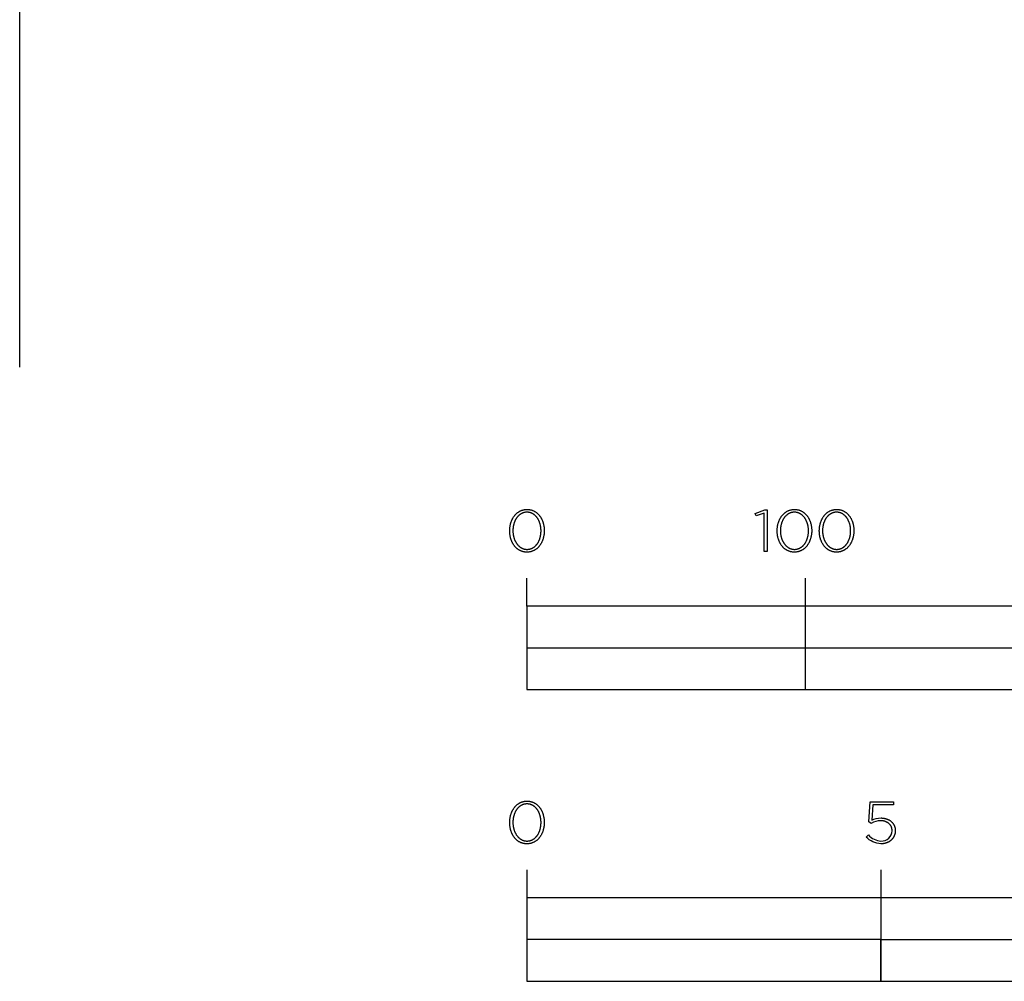
# Model space of a CAD drawing. Extents: x -339 to 1189, y -105 to 851.
# Drawn here: x -182 to 171, y -105 to 240 of the extents above; entities that cross this region are included whole.
import ezdxf

# ---------------------------------------------------------------- set-up
doc = ezdxf.new("R2010")
doc.units = 0
doc.header["$LTSCALE"] = 126.5
doc.layers.add('FISHER___PAYKEL', color=7, linetype='CONTINUOUS')

msp = doc.modelspace()

# ---------------------------------------------------------------- linework, layer by layer
at = {"layer": 'FISHER___PAYKEL', "color": 5}
msp.add_line((-182.09, 115.7), (-182.09, 816.94), dxfattribs=at)
at = {"layer": 'FISHER___PAYKEL'}
for p, q in [((0, 30), (0, 40)), ((100, 0), (100, 40)), ((0, 15), (400, 15))]:
    msp.add_line(p, q, dxfattribs=at)
at = {"layer": 'FISHER___PAYKEL', "color": 7}
for p, q in [((0, -64.68), (0, -104.69)), ((127, -64.68), (127, -104.69))]:
    msp.add_line(p, q, dxfattribs=at)
at = {"layer": 'FISHER___PAYKEL', "color": 168}
for points in [[(-6.2, 56.97), (-6.2, 57.01), (-6.2, 57.2), (-6.19, 57.39), (-6.18, 57.58), (-6.17, 57.77), (-6.15, 57.95), (-6.13, 58.14), (-6.11, 58.33), (-6.09, 58.51), (-6.06, 58.69), (-6.02, 58.87), (-5.99, 59.05), (-5.95, 59.23), (-5.91, 59.41), (-5.86, 59.58), (-5.81, 59.76), (-5.76, 59.93), (-5.71, 60.1), (-5.65, 60.26), (-5.59, 60.43), (-5.52, 60.59), (-5.45, 60.75), (-5.38, 60.91), (-5.31, 61.07), (-5.23, 61.23), (-5.15, 61.38), (-5.07, 61.53), (-4.98, 61.67), (-4.9, 61.82), (-4.8, 61.96), (-4.71, 62.1), (-4.61, 62.23), (-4.51, 62.37), (-4.41, 62.5), (-4.31, 62.63), (-4.2, 62.75), (-4.09, 62.87), (-3.97, 62.99), (-3.86, 63.1), (-3.74, 63.21), (-3.62, 63.32), (-3.49, 63.42), (-3.37, 63.52), (-3.24, 63.62), (-3.1, 63.71), (-2.97, 63.8), (-2.83, 63.89), (-2.69, 63.97), (-2.55, 64.04), (-2.41, 64.12), (-2.26, 64.19), (-2.11, 64.25), (-1.96, 64.31), (-1.81, 64.37), (-1.65, 64.42), (-1.49, 64.46), (-1.33, 64.51), (-1.17, 64.54), (-1.01, 64.58), (-0.84, 64.6), (-0.67, 64.63), (-0.5, 64.64), (-0.33, 64.66), (-0.15, 64.66), (0.03, 64.67), (0.2, 64.66), (0.38, 64.66), (0.55, 64.64), (0.72, 64.63), (0.89, 64.6), (1.06, 64.58), (1.22, 64.54), (1.38, 64.51), (1.54, 64.47), (1.7, 64.42), (1.85, 64.37), (2.01, 64.31), (2.16, 64.25), (2.31, 64.19), (2.45, 64.12), (2.59, 64.05), (2.74, 63.98), (2.87, 63.9), (3.01, 63.81), (3.14, 63.72), (3.27, 63.63), (3.4, 63.54), (3.53, 63.44), (3.65, 63.33), (3.77, 63.23), (3.89, 63.12), (4, 63.01), (4.12, 62.89), (4.23, 62.77), (4.33, 62.65), (4.44, 62.52), (4.54, 62.39), (4.64, 62.26), (4.73, 62.12), (4.83, 61.99), (4.92, 61.84), (5, 61.7), (5.09, 61.56), (5.17, 61.41), (5.25, 61.26), (5.32, 61.1), (5.4, 60.95), (5.47, 60.79), (5.53, 60.63), (5.6, 60.46), (5.66, 60.3), (5.72, 60.13), (5.77, 59.96), (5.82, 59.79), (5.87, 59.62), (5.91, 59.45), (5.96, 59.27), (5.99, 59.09), (6.03, 58.91), (6.06, 58.73), (6.09, 58.55), (6.12, 58.37), (6.14, 58.18), (6.16, 58), (6.17, 57.81), (6.18, 57.62), (6.19, 57.43), (6.2, 57.24), (6.2, 57.05), (6.2, 57.01), (6.2, 56.82), (6.19, 56.63), (6.18, 56.44), (6.17, 56.25), (6.16, 56.06), (6.14, 55.88), (6.11, 55.69), (6.09, 55.51), (6.06, 55.32), (6.03, 55.14), (5.99, 54.96), (5.95, 54.78), (5.91, 54.61), (5.86, 54.43), (5.81, 54.26), (5.76, 54.09), (5.71, 53.92), (5.65, 53.75), (5.59, 53.59), (5.52, 53.42), (5.46, 53.26), (5.39, 53.1), (5.31, 52.94), (5.24, 52.79), (5.16, 52.64), (5.07, 52.49), (4.99, 52.34), (4.9, 52.2), (4.81, 52.05), (4.71, 51.92), (4.62, 51.78), (4.52, 51.65), (4.41, 51.52), (4.31, 51.39), (4.2, 51.27), (4.09, 51.14), (3.98, 51.03), (3.86, 50.91), (3.74, 50.8), (3.62, 50.7), (3.5, 50.59), (3.37, 50.49), (3.24, 50.4), (3.11, 50.3), (2.97, 50.21), (2.84, 50.13), (2.7, 50.05), (2.56, 49.97), (2.41, 49.9), (2.27, 49.83), (2.12, 49.77), (1.97, 49.71), (1.81, 49.65), (1.66, 49.6), (1.5, 49.55), (1.34, 49.51), (1.18, 49.47), (1.01, 49.44), (0.85, 49.41), (0.68, 49.39), (0.51, 49.37), (0.33, 49.36), (0.16, 49.35), (-0.02, 49.35), (-0.2, 49.35), (-0.37, 49.36), (-0.55, 49.37), (-0.72, 49.39), (-0.88, 49.41), (-1.05, 49.44), (-1.22, 49.47), (-1.38, 49.51), (-1.54, 49.55), (-1.69, 49.6), (-1.85, 49.65), (-2, 49.7), (-2.15, 49.76), (-2.3, 49.83), (-2.45, 49.89), (-2.59, 49.97), (-2.73, 50.04), (-2.87, 50.12), (-3, 50.21), (-3.14, 50.29), (-3.27, 50.39), (-3.4, 50.48), (-3.52, 50.58), (-3.65, 50.68), (-3.77, 50.79), (-3.88, 50.9), (-4, 51.01), (-4.11, 51.13), (-4.22, 51.25), (-4.33, 51.37), (-4.43, 51.5), (-4.53, 51.63), (-4.63, 51.76), (-4.73, 51.89), (-4.82, 52.03), (-4.91, 52.17), (-5, 52.32), (-5.09, 52.46), (-5.17, 52.61), (-5.25, 52.76), (-5.32, 52.92), (-5.39, 53.07), (-5.46, 53.23), (-5.53, 53.39), (-5.59, 53.55), (-5.65, 53.72), (-5.71, 53.88), (-5.77, 54.05), (-5.82, 54.22), (-5.87, 54.4), (-5.91, 54.57), (-5.95, 54.75), (-5.99, 54.92), (-6.03, 55.1), (-6.06, 55.28), (-6.09, 55.47), (-6.11, 55.65), (-6.14, 55.83), (-6.15, 56.02), (-6.17, 56.21), (-6.18, 56.4), (-6.19, 56.58), (-6.2, 56.77)], [(5.05, 56.97), (5.05, 57.01), (5.04, 57.17), (5.04, 57.33), (5.03, 57.49), (5.02, 57.65), (5.01, 57.81), (4.99, 57.97), (4.98, 58.13), (4.96, 58.28), (4.93, 58.44), (4.91, 58.6), (4.88, 58.75), (4.84, 58.9), (4.81, 59.05), (4.77, 59.21), (4.73, 59.36), (4.69, 59.5), (4.65, 59.65), (4.6, 59.8), (4.55, 59.94), (4.5, 60.08), (4.44, 60.22), (4.38, 60.36), (4.32, 60.5), (4.26, 60.63), (4.2, 60.76), (4.13, 60.89), (4.06, 61.02), (3.99, 61.15), (3.91, 61.27), (3.84, 61.4), (3.76, 61.52), (3.68, 61.63), (3.59, 61.75), (3.51, 61.86), (3.42, 61.97), (3.33, 62.07), (3.24, 62.18), (3.14, 62.28), (3.04, 62.38), (2.95, 62.47), (2.84, 62.56), (2.74, 62.65), (2.64, 62.74), (2.53, 62.82), (2.42, 62.9), (2.31, 62.98), (2.2, 63.05), (2.08, 63.12), (1.96, 63.18), (1.84, 63.24), (1.72, 63.3), (1.6, 63.35), (1.47, 63.4), (1.35, 63.45), (1.22, 63.49), (1.09, 63.53), (0.96, 63.56), (0.82, 63.59), (0.69, 63.61), (0.55, 63.64), (0.41, 63.65), (0.27, 63.66), (0.12, 63.67), (-0.02, 63.67), (-0.16, 63.67), (-0.31, 63.66), (-0.45, 63.65), (-0.59, 63.64), (-0.72, 63.62), (-0.86, 63.59), (-0.99, 63.56), (-1.12, 63.53), (-1.25, 63.49), (-1.38, 63.45), (-1.51, 63.41), (-1.63, 63.36), (-1.75, 63.3), (-1.87, 63.25), (-1.99, 63.19), (-2.11, 63.12), (-2.22, 63.05), (-2.34, 62.98), (-2.45, 62.91), (-2.56, 62.83), (-2.66, 62.75), (-2.77, 62.66), (-2.87, 62.58), (-2.97, 62.49), (-3.07, 62.39), (-3.16, 62.29), (-3.26, 62.19), (-3.35, 62.09), (-3.44, 61.99), (-3.52, 61.88), (-3.61, 61.77), (-3.69, 61.65), (-3.77, 61.54), (-3.85, 61.42), (-3.92, 61.3), (-4, 61.18), (-4.07, 61.05), (-4.14, 60.92), (-4.2, 60.79), (-4.27, 60.66), (-4.33, 60.53), (-4.39, 60.39), (-4.44, 60.25), (-4.5, 60.11), (-4.55, 59.97), (-4.6, 59.83), (-4.65, 59.69), (-4.69, 59.54), (-4.73, 59.39), (-4.77, 59.24), (-4.81, 59.09), (-4.84, 58.94), (-4.87, 58.79), (-4.9, 58.64), (-4.93, 58.48), (-4.95, 58.32), (-4.97, 58.17), (-4.99, 58.01), (-5.01, 57.85), (-5.02, 57.69), (-5.03, 57.37), (-5.04, 57.05), (-5.04, 57.01), (-5.04, 56.85), (-5.03, 56.69), (-5.03, 56.53), (-5.02, 56.37), (-5, 56.21), (-4.99, 56.05), (-4.97, 55.89), (-4.95, 55.74), (-4.93, 55.58), (-4.9, 55.43), (-4.87, 55.27), (-4.84, 55.12), (-4.8, 54.97), (-4.77, 54.82), (-4.73, 54.67), (-4.68, 54.52), (-4.64, 54.38), (-4.59, 54.23), (-4.54, 54.09), (-4.49, 53.94), (-4.43, 53.8), (-4.38, 53.67), (-4.32, 53.53), (-4.25, 53.39), (-4.19, 53.26), (-4.12, 53.13), (-4.05, 53), (-3.98, 52.87), (-3.91, 52.75), (-3.83, 52.63), (-3.75, 52.51), (-3.67, 52.39), (-3.59, 52.28), (-3.5, 52.16), (-3.41, 52.05), (-3.32, 51.95), (-3.23, 51.84), (-3.14, 51.74), (-3.04, 51.64), (-2.94, 51.55), (-2.84, 51.46), (-2.74, 51.37), (-2.63, 51.28), (-2.52, 51.2), (-2.41, 51.12), (-2.3, 51.04), (-2.19, 50.97), (-2.07, 50.9), (-1.96, 50.84), (-1.84, 50.78), (-1.72, 50.72), (-1.59, 50.67), (-1.47, 50.62), (-1.34, 50.57), (-1.21, 50.53), (-1.08, 50.49), (-0.95, 50.46), (-0.82, 50.43), (-0.68, 50.4), (-0.54, 50.38), (-0.4, 50.36), (-0.26, 50.35), (-0.12, 50.35), (0.03, 50.34), (0.17, 50.35), (0.31, 50.35), (0.45, 50.36), (0.59, 50.38), (0.73, 50.4), (0.87, 50.43), (1, 50.45), (1.13, 50.49), (1.26, 50.53), (1.39, 50.57), (1.51, 50.61), (1.64, 50.66), (1.76, 50.71), (1.88, 50.77), (2, 50.83), (2.12, 50.9), (2.23, 50.96), (2.34, 51.04), (2.45, 51.11), (2.56, 51.19), (2.67, 51.27), (2.77, 51.36), (2.88, 51.44), (2.98, 51.53), (3.07, 51.63), (3.17, 51.73), (3.26, 51.83), (3.35, 51.93), (3.44, 52.04), (3.53, 52.14), (3.61, 52.26), (3.7, 52.37), (3.78, 52.49), (3.86, 52.6), (3.93, 52.72), (4, 52.85), (4.08, 52.97), (4.14, 53.1), (4.21, 53.23), (4.27, 53.36), (4.34, 53.5), (4.39, 53.63), (4.45, 53.77), (4.51, 53.91), (4.56, 54.05), (4.61, 54.19), (4.65, 54.34), (4.7, 54.48), (4.74, 54.63), (4.78, 54.78), (4.81, 54.93), (4.85, 55.08), (4.88, 55.23), (4.91, 55.39), (4.93, 55.54), (4.96, 55.7), (4.98, 55.85), (5, 56.01), (5.01, 56.17), (5.02, 56.33), (5.03, 56.49), (5.04, 56.65), (5.04, 56.81)], [(85.11, 63.38), (82.23, 62.4), (81.93, 63.27), (85.34, 64.52), (86.2, 64.52), (86.2, 49.6), (85.11, 49.6)], [(89.81, 56.97), (89.81, 57.01), (89.81, 57.2), (89.81, 57.39), (89.82, 57.58), (89.83, 57.77), (89.85, 57.95), (89.87, 58.14), (89.89, 58.33), (89.92, 58.51), (89.95, 58.69), (89.98, 58.87), (90.01, 59.05), (90.05, 59.23), (90.1, 59.41), (90.14, 59.58), (90.19, 59.76), (90.24, 59.93), (90.3, 60.1), (90.36, 60.26), (90.42, 60.43), (90.48, 60.59), (90.55, 60.75), (90.62, 60.91), (90.69, 61.07), (90.77, 61.23), (90.85, 61.38), (90.93, 61.53), (91.02, 61.67), (91.11, 61.82), (91.2, 61.96), (91.29, 62.1), (91.39, 62.23), (91.49, 62.37), (91.59, 62.5), (91.7, 62.63), (91.8, 62.75), (91.92, 62.87), (92.03, 62.99), (92.15, 63.1), (92.26, 63.21), (92.39, 63.32), (92.51, 63.42), (92.64, 63.52), (92.77, 63.62), (92.9, 63.71), (93.03, 63.8), (93.17, 63.89), (93.31, 63.97), (93.45, 64.04), (93.59, 64.12), (93.74, 64.19), (93.89, 64.25), (94.04, 64.31), (94.19, 64.37), (94.35, 64.42), (94.51, 64.46), (94.67, 64.51), (94.83, 64.54), (94.99, 64.58), (95.16, 64.6), (95.33, 64.63), (95.5, 64.64), (95.67, 64.66), (95.85, 64.66), (96.02, 64.67), (96.2, 64.66), (96.38, 64.66), (96.55, 64.64), (96.72, 64.63), (96.89, 64.6), (97.06, 64.58), (97.22, 64.54), (97.38, 64.51), (97.54, 64.47), (97.7, 64.42), (97.85, 64.37), (98.01, 64.31), (98.16, 64.25), (98.31, 64.19), (98.45, 64.12), (98.59, 64.05), (98.74, 63.98), (98.87, 63.9), (99.01, 63.81), (99.14, 63.72), (99.27, 63.63), (99.4, 63.54), (99.53, 63.44), (99.65, 63.33), (99.77, 63.23), (99.89, 63.12), (100, 63.01), (100.12, 62.89), (100.23, 62.77), (100.33, 62.65), (100.44, 62.52), (100.54, 62.39), (100.64, 62.26), (100.73, 62.12), (100.83, 61.99), (100.92, 61.84), (101.01, 61.7), (101.09, 61.56), (101.17, 61.41), (101.25, 61.26), (101.33, 61.1), (101.4, 60.95), (101.47, 60.79), (101.54, 60.63), (101.6, 60.46), (101.66, 60.3), (101.72, 60.13), (101.77, 59.96), (101.82, 59.79), (101.87, 59.62), (101.92, 59.45), (101.96, 59.27), (102, 59.09), (102.03, 58.91), (102.06, 58.73), (102.09, 58.55), (102.12, 58.37), (102.14, 58.18), (102.16, 58), (102.17, 57.81), (102.19, 57.62), (102.2, 57.43), (102.2, 57.24), (102.2, 57.05), (102.2, 57.01), (102.2, 56.82), (102.2, 56.63), (102.19, 56.44), (102.17, 56.25), (102.16, 56.06), (102.14, 55.88), (102.12, 55.69), (102.09, 55.51), (102.06, 55.32), (102.03, 55.14), (101.99, 54.96), (101.95, 54.78), (101.91, 54.61), (101.87, 54.43), (101.82, 54.26), (101.77, 54.09), (101.71, 53.92), (101.65, 53.75), (101.59, 53.59), (101.53, 53.42), (101.46, 53.26), (101.39, 53.1), (101.31, 52.94), (101.24, 52.79), (101.16, 52.64), (101.08, 52.49), (100.99, 52.34), (100.9, 52.2), (100.81, 52.05), (100.72, 51.92), (100.62, 51.78), (100.52, 51.65), (100.42, 51.52), (100.31, 51.39), (100.2, 51.27), (100.09, 51.14), (99.98, 51.03), (99.86, 50.91), (99.74, 50.8), (99.62, 50.7), (99.5, 50.59), (99.37, 50.49), (99.24, 50.4), (99.11, 50.3), (98.98, 50.21), (98.84, 50.13), (98.7, 50.05), (98.56, 49.97), (98.42, 49.9), (98.27, 49.83), (98.12, 49.77), (97.97, 49.71), (97.82, 49.65), (97.66, 49.6), (97.5, 49.55), (97.34, 49.51), (97.18, 49.47), (97.02, 49.44), (96.85, 49.41), (96.68, 49.39), (96.51, 49.37), (96.34, 49.36), (96.16, 49.35), (95.98, 49.35), (95.81, 49.35), (95.63, 49.36), (95.46, 49.37), (95.29, 49.39), (95.12, 49.41), (94.95, 49.44), (94.79, 49.47), (94.62, 49.51), (94.46, 49.55), (94.31, 49.6), (94.15, 49.65), (94, 49.7), (93.85, 49.76), (93.7, 49.83), (93.55, 49.89), (93.41, 49.97), (93.27, 50.04), (93.13, 50.12), (93, 50.21), (92.86, 50.29), (92.73, 50.39), (92.6, 50.48), (92.48, 50.58), (92.36, 50.68), (92.23, 50.79), (92.12, 50.9), (92, 51.01), (91.89, 51.13), (91.78, 51.25), (91.67, 51.37), (91.57, 51.5), (91.47, 51.63), (91.37, 51.76), (91.27, 51.89), (91.18, 52.03), (91.09, 52.17), (91, 52.32), (90.92, 52.46), (90.83, 52.61), (90.76, 52.76), (90.68, 52.92), (90.61, 53.07), (90.54, 53.23), (90.47, 53.39), (90.41, 53.55), (90.35, 53.72), (90.29, 53.88), (90.24, 54.05), (90.18, 54.22), (90.14, 54.4), (90.09, 54.57), (90.05, 54.75), (90.01, 54.92), (89.98, 55.1), (89.94, 55.28), (89.91, 55.47), (89.89, 55.65), (89.87, 55.83), (89.85, 56.02), (89.83, 56.21), (89.82, 56.4), (89.81, 56.58), (89.81, 56.77)], [(101.05, 56.97), (101.05, 57.01), (101.05, 57.17), (101.04, 57.33), (101.04, 57.49), (101.03, 57.65), (101.01, 57.81), (101, 57.97), (100.98, 58.13), (100.96, 58.28), (100.93, 58.44), (100.91, 58.6), (100.88, 58.75), (100.85, 58.9), (100.81, 59.05), (100.77, 59.21), (100.73, 59.36), (100.69, 59.5), (100.65, 59.65), (100.6, 59.8), (100.55, 59.94), (100.5, 60.08), (100.44, 60.22), (100.38, 60.36), (100.32, 60.5), (100.26, 60.63), (100.2, 60.76), (100.13, 60.89), (100.06, 61.02), (99.99, 61.15), (99.91, 61.27), (99.84, 61.4), (99.76, 61.52), (99.68, 61.63), (99.59, 61.75), (99.51, 61.86), (99.42, 61.97), (99.33, 62.07), (99.24, 62.18), (99.14, 62.28), (99.05, 62.38), (98.95, 62.47), (98.85, 62.56), (98.74, 62.65), (98.64, 62.74), (98.53, 62.82), (98.42, 62.9), (98.31, 62.98), (98.2, 63.05), (98.08, 63.12), (97.96, 63.18), (97.84, 63.24), (97.72, 63.3), (97.6, 63.35), (97.48, 63.4), (97.35, 63.45), (97.22, 63.49), (97.09, 63.53), (96.96, 63.56), (96.82, 63.59), (96.69, 63.61), (96.55, 63.64), (96.41, 63.65), (96.27, 63.66), (96.13, 63.67), (95.98, 63.67), (95.84, 63.67), (95.7, 63.66), (95.55, 63.65), (95.42, 63.64), (95.28, 63.62), (95.14, 63.59), (95.01, 63.56), (94.88, 63.53), (94.75, 63.49), (94.62, 63.45), (94.49, 63.41), (94.37, 63.36), (94.25, 63.3), (94.13, 63.25), (94.01, 63.19), (93.89, 63.12), (93.78, 63.05), (93.66, 62.98), (93.55, 62.91), (93.45, 62.83), (93.34, 62.75), (93.24, 62.66), (93.13, 62.58), (93.03, 62.49), (92.94, 62.39), (92.84, 62.29), (92.75, 62.19), (92.65, 62.09), (92.57, 61.99), (92.48, 61.88), (92.39, 61.77), (92.31, 61.65), (92.23, 61.54), (92.15, 61.42), (92.08, 61.3), (92, 61.18), (91.93, 61.05), (91.86, 60.92), (91.8, 60.79), (91.73, 60.66), (91.67, 60.53), (91.61, 60.39), (91.56, 60.25), (91.5, 60.11), (91.45, 59.97), (91.4, 59.83), (91.36, 59.69), (91.31, 59.54), (91.27, 59.39), (91.23, 59.24), (91.19, 59.09), (91.16, 58.94), (91.13, 58.79), (91.1, 58.64), (91.07, 58.48), (91.05, 58.32), (91.03, 58.17), (91.01, 58.01), (91, 57.85), (90.98, 57.69), (90.97, 57.37), (90.96, 57.05), (90.96, 57.01), (90.96, 56.85), (90.97, 56.69), (90.98, 56.53), (90.99, 56.37), (91, 56.21), (91.01, 56.05), (91.03, 55.89), (91.05, 55.74), (91.08, 55.58), (91.1, 55.43), (91.13, 55.27), (91.16, 55.12), (91.2, 54.97), (91.24, 54.82), (91.28, 54.67), (91.32, 54.52), (91.36, 54.38), (91.41, 54.23), (91.46, 54.09), (91.51, 53.94), (91.57, 53.8), (91.63, 53.67), (91.69, 53.53), (91.75, 53.39), (91.81, 53.26), (91.88, 53.13), (91.95, 53), (92.02, 52.87), (92.1, 52.75), (92.17, 52.63), (92.25, 52.51), (92.33, 52.39), (92.42, 52.28), (92.5, 52.16), (92.59, 52.05), (92.68, 51.95), (92.77, 51.84), (92.87, 51.74), (92.96, 51.64), (93.06, 51.55), (93.16, 51.46), (93.27, 51.37), (93.37, 51.28), (93.48, 51.2), (93.59, 51.12), (93.7, 51.04), (93.81, 50.97), (93.93, 50.9), (94.04, 50.84), (94.16, 50.78), (94.28, 50.72), (94.41, 50.67), (94.53, 50.62), (94.66, 50.57), (94.79, 50.53), (94.92, 50.49), (95.05, 50.46), (95.18, 50.43), (95.32, 50.4), (95.46, 50.38), (95.6, 50.36), (95.74, 50.35), (95.88, 50.35), (96.02, 50.34), (96.17, 50.35), (96.31, 50.35), (96.45, 50.36), (96.59, 50.38), (96.73, 50.4), (96.87, 50.43), (97, 50.45), (97.13, 50.49), (97.26, 50.53), (97.39, 50.57), (97.52, 50.61), (97.64, 50.66), (97.76, 50.71), (97.88, 50.77), (98, 50.83), (98.12, 50.9), (98.23, 50.96), (98.35, 51.04), (98.46, 51.11), (98.56, 51.19), (98.67, 51.27), (98.77, 51.36), (98.88, 51.44), (98.98, 51.53), (99.08, 51.63), (99.17, 51.73), (99.26, 51.83), (99.36, 51.93), (99.45, 52.04), (99.53, 52.14), (99.62, 52.26), (99.7, 52.37), (99.78, 52.49), (99.86, 52.6), (99.93, 52.72), (100.01, 52.85), (100.08, 52.97), (100.15, 53.1), (100.21, 53.23), (100.28, 53.36), (100.34, 53.5), (100.4, 53.63), (100.45, 53.77), (100.51, 53.91), (100.56, 54.05), (100.61, 54.19), (100.66, 54.34), (100.7, 54.48), (100.74, 54.63), (100.78, 54.78), (100.82, 54.93), (100.85, 55.08), (100.88, 55.23), (100.91, 55.39), (100.94, 55.54), (100.96, 55.7), (100.98, 55.85), (101, 56.01), (101.01, 56.17), (101.03, 56.33), (101.04, 56.49), (101.04, 56.65), (101.05, 56.81)], [(104.94, 56.97), (104.94, 57.01), (104.94, 57.2), (104.95, 57.39), (104.96, 57.58), (104.97, 57.77), (104.98, 57.95), (105, 58.14), (105.03, 58.33), (105.05, 58.51), (105.08, 58.69), (105.11, 58.87), (105.15, 59.05), (105.19, 59.23), (105.23, 59.41), (105.28, 59.58), (105.33, 59.76), (105.38, 59.93), (105.43, 60.1), (105.49, 60.26), (105.55, 60.43), (105.62, 60.59), (105.68, 60.75), (105.75, 60.91), (105.83, 61.07), (105.91, 61.23), (105.99, 61.38), (106.07, 61.53), (106.15, 61.67), (106.24, 61.82), (106.33, 61.96), (106.43, 62.1), (106.52, 62.23), (106.62, 62.37), (106.73, 62.5), (106.83, 62.63), (106.94, 62.75), (107.05, 62.87), (107.16, 62.99), (107.28, 63.1), (107.4, 63.21), (107.52, 63.32), (107.65, 63.42), (107.77, 63.52), (107.9, 63.62), (108.03, 63.71), (108.17, 63.8), (108.3, 63.89), (108.44, 63.97), (108.58, 64.04), (108.73, 64.12), (108.88, 64.19), (109.02, 64.25), (109.18, 64.31), (109.33, 64.37), (109.48, 64.42), (109.64, 64.46), (109.8, 64.51), (109.97, 64.54), (110.13, 64.58), (110.3, 64.6), (110.47, 64.63), (110.64, 64.64), (110.81, 64.66), (110.99, 64.66), (111.16, 64.67), (111.34, 64.66), (111.52, 64.66), (111.69, 64.64), (111.86, 64.63), (112.03, 64.6), (112.19, 64.58), (112.36, 64.54), (112.52, 64.51), (112.68, 64.47), (112.84, 64.42), (112.99, 64.37), (113.15, 64.31), (113.3, 64.25), (113.44, 64.19), (113.59, 64.12), (113.73, 64.05), (113.87, 63.98), (114.01, 63.9), (114.15, 63.81), (114.28, 63.72), (114.41, 63.63), (114.54, 63.54), (114.66, 63.44), (114.79, 63.33), (114.91, 63.23), (115.03, 63.12), (115.14, 63.01), (115.25, 62.89), (115.36, 62.77), (115.47, 62.65), (115.57, 62.52), (115.68, 62.39), (115.77, 62.26), (115.87, 62.12), (115.96, 61.99), (116.05, 61.84), (116.14, 61.7), (116.23, 61.56), (116.31, 61.41), (116.39, 61.26), (116.46, 61.1), (116.53, 60.95), (116.6, 60.79), (116.67, 60.63), (116.73, 60.46), (116.8, 60.3), (116.85, 60.13), (116.91, 59.96), (116.96, 59.79), (117.01, 59.62), (117.05, 59.45), (117.09, 59.27), (117.13, 59.09), (117.17, 58.91), (117.2, 58.73), (117.23, 58.55), (117.25, 58.37), (117.28, 58.18), (117.29, 58), (117.31, 57.81), (117.32, 57.62), (117.33, 57.43), (117.34, 57.24), (117.34, 57.05), (117.34, 57.01), (117.34, 56.82), (117.33, 56.63), (117.32, 56.44), (117.31, 56.25), (117.29, 56.06), (117.27, 55.88), (117.25, 55.69), (117.23, 55.51), (117.2, 55.32), (117.16, 55.14), (117.13, 54.96), (117.09, 54.78), (117.05, 54.61), (117, 54.43), (116.95, 54.26), (116.9, 54.09), (116.85, 53.92), (116.79, 53.75), (116.73, 53.59), (116.66, 53.42), (116.59, 53.26), (116.52, 53.1), (116.45, 52.94), (116.37, 52.79), (116.29, 52.64), (116.21, 52.49), (116.12, 52.34), (116.04, 52.2), (115.95, 52.05), (115.85, 51.92), (115.75, 51.78), (115.65, 51.65), (115.55, 51.52), (115.45, 51.39), (115.34, 51.27), (115.23, 51.14), (115.11, 51.03), (115, 50.91), (114.88, 50.8), (114.76, 50.7), (114.63, 50.59), (114.51, 50.49), (114.38, 50.4), (114.25, 50.3), (114.11, 50.21), (113.98, 50.13), (113.84, 50.05), (113.69, 49.97), (113.55, 49.9), (113.4, 49.83), (113.26, 49.77), (113.1, 49.71), (112.95, 49.65), (112.8, 49.6), (112.64, 49.55), (112.48, 49.51), (112.31, 49.47), (112.15, 49.44), (111.98, 49.41), (111.81, 49.39), (111.64, 49.37), (111.47, 49.36), (111.29, 49.35), (111.12, 49.35), (110.94, 49.35), (110.76, 49.36), (110.59, 49.37), (110.42, 49.39), (110.25, 49.41), (110.09, 49.44), (109.92, 49.47), (109.76, 49.51), (109.6, 49.55), (109.44, 49.6), (109.29, 49.65), (109.14, 49.7), (108.98, 49.76), (108.84, 49.83), (108.69, 49.89), (108.55, 49.97), (108.41, 50.04), (108.27, 50.12), (108.13, 50.21), (108, 50.29), (107.87, 50.39), (107.74, 50.48), (107.61, 50.58), (107.49, 50.68), (107.37, 50.79), (107.25, 50.9), (107.14, 51.01), (107.03, 51.13), (106.92, 51.25), (106.81, 51.37), (106.7, 51.5), (106.6, 51.63), (106.5, 51.76), (106.41, 51.89), (106.31, 52.03), (106.22, 52.17), (106.14, 52.32), (106.05, 52.46), (105.97, 52.61), (105.89, 52.76), (105.82, 52.92), (105.74, 53.07), (105.67, 53.23), (105.61, 53.39), (105.54, 53.55), (105.48, 53.72), (105.42, 53.88), (105.37, 54.05), (105.32, 54.22), (105.27, 54.4), (105.23, 54.57), (105.18, 54.75), (105.15, 54.92), (105.11, 55.1), (105.08, 55.28), (105.05, 55.47), (105.02, 55.65), (105, 55.83), (104.98, 56.02), (104.97, 56.21), (104.96, 56.4), (104.95, 56.58), (104.94, 56.77)], [(116.18, 56.97), (116.18, 57.01), (116.18, 57.17), (116.18, 57.33), (116.17, 57.49), (116.16, 57.65), (116.15, 57.81), (116.13, 57.97), (116.11, 58.13), (116.09, 58.28), (116.07, 58.44), (116.04, 58.6), (116.01, 58.75), (115.98, 58.9), (115.95, 59.05), (115.91, 59.21), (115.87, 59.36), (115.83, 59.5), (115.78, 59.65), (115.74, 59.8), (115.69, 59.94), (115.63, 60.08), (115.58, 60.22), (115.52, 60.36), (115.46, 60.5), (115.4, 60.63), (115.33, 60.76), (115.27, 60.89), (115.2, 61.02), (115.12, 61.15), (115.05, 61.27), (114.97, 61.4), (114.89, 61.52), (114.81, 61.63), (114.73, 61.75), (114.64, 61.86), (114.56, 61.97), (114.47, 62.07), (114.37, 62.18), (114.28, 62.28), (114.18, 62.38), (114.08, 62.47), (113.98, 62.56), (113.88, 62.65), (113.77, 62.74), (113.67, 62.82), (113.56, 62.9), (113.45, 62.98), (113.33, 63.05), (113.22, 63.12), (113.1, 63.18), (112.98, 63.24), (112.86, 63.3), (112.74, 63.35), (112.61, 63.4), (112.48, 63.45), (112.36, 63.49), (112.23, 63.53), (112.09, 63.56), (111.96, 63.59), (111.82, 63.61), (111.69, 63.64), (111.55, 63.65), (111.4, 63.66), (111.26, 63.67), (111.12, 63.67), (110.97, 63.67), (110.83, 63.66), (110.69, 63.65), (110.55, 63.64), (110.41, 63.62), (110.28, 63.59), (110.14, 63.56), (110.01, 63.53), (109.88, 63.49), (109.76, 63.45), (109.63, 63.41), (109.51, 63.36), (109.38, 63.3), (109.26, 63.25), (109.14, 63.19), (109.03, 63.12), (108.91, 63.05), (108.8, 62.98), (108.69, 62.91), (108.58, 62.83), (108.48, 62.75), (108.37, 62.66), (108.27, 62.58), (108.17, 62.49), (108.07, 62.39), (107.98, 62.29), (107.88, 62.19), (107.79, 62.09), (107.7, 61.99), (107.61, 61.88), (107.53, 61.77), (107.45, 61.65), (107.37, 61.54), (107.29, 61.42), (107.21, 61.3), (107.14, 61.18), (107.07, 61.05), (107, 60.92), (106.93, 60.79), (106.87, 60.66), (106.81, 60.53), (106.75, 60.39), (106.69, 60.25), (106.64, 60.11), (106.59, 59.97), (106.54, 59.83), (106.49, 59.69), (106.45, 59.54), (106.4, 59.39), (106.37, 59.24), (106.33, 59.09), (106.3, 58.94), (106.26, 58.79), (106.24, 58.64), (106.21, 58.48), (106.19, 58.32), (106.17, 58.17), (106.15, 58.01), (106.13, 57.85), (106.12, 57.69), (106.1, 57.37), (106.1, 57.05), (106.1, 57.01), (106.1, 56.85), (106.1, 56.69), (106.11, 56.53), (106.12, 56.37), (106.13, 56.21), (106.15, 56.05), (106.17, 55.89), (106.19, 55.74), (106.21, 55.58), (106.24, 55.43), (106.27, 55.27), (106.3, 55.12), (106.33, 54.97), (106.37, 54.82), (106.41, 54.67), (106.45, 54.52), (106.5, 54.38), (106.55, 54.23), (106.6, 54.09), (106.65, 53.94), (106.7, 53.8), (106.76, 53.67), (106.82, 53.53), (106.88, 53.39), (106.95, 53.26), (107.01, 53.13), (107.08, 53), (107.16, 52.87), (107.23, 52.75), (107.31, 52.63), (107.39, 52.51), (107.47, 52.39), (107.55, 52.28), (107.64, 52.16), (107.72, 52.05), (107.81, 51.95), (107.91, 51.84), (108, 51.74), (108.1, 51.64), (108.2, 51.55), (108.3, 51.46), (108.4, 51.37), (108.51, 51.28), (108.61, 51.2), (108.72, 51.12), (108.83, 51.04), (108.95, 50.97), (109.06, 50.9), (109.18, 50.84), (109.3, 50.78), (109.42, 50.72), (109.54, 50.67), (109.67, 50.62), (109.8, 50.57), (109.92, 50.53), (110.06, 50.49), (110.19, 50.46), (110.32, 50.43), (110.46, 50.4), (110.6, 50.38), (110.73, 50.36), (110.88, 50.35), (111.02, 50.35), (111.16, 50.34), (111.31, 50.35), (111.45, 50.35), (111.59, 50.36), (111.73, 50.38), (111.87, 50.4), (112, 50.43), (112.14, 50.45), (112.27, 50.49), (112.4, 50.53), (112.53, 50.57), (112.65, 50.61), (112.78, 50.66), (112.9, 50.71), (113.02, 50.77), (113.14, 50.83), (113.25, 50.9), (113.37, 50.96), (113.48, 51.04), (113.59, 51.11), (113.7, 51.19), (113.81, 51.27), (113.91, 51.36), (114.01, 51.44), (114.11, 51.53), (114.21, 51.63), (114.31, 51.73), (114.4, 51.83), (114.49, 51.93), (114.58, 52.04), (114.67, 52.14), (114.75, 52.26), (114.83, 52.37), (114.91, 52.49), (114.99, 52.6), (115.07, 52.72), (115.14, 52.85), (115.21, 52.97), (115.28, 53.1), (115.35, 53.23), (115.41, 53.36), (115.47, 53.5), (115.53, 53.63), (115.59, 53.77), (115.64, 53.91), (115.69, 54.05), (115.74, 54.19), (115.79, 54.34), (115.83, 54.48), (115.88, 54.63), (115.92, 54.78), (115.95, 54.93), (115.99, 55.08), (116.02, 55.23), (116.05, 55.39), (116.07, 55.54), (116.09, 55.7), (116.12, 55.85), (116.13, 56.01), (116.15, 56.17), (116.16, 56.33), (116.17, 56.49), (116.18, 56.65), (116.18, 56.81)]]:
    msp.add_lwpolyline(points, close=True, dxfattribs=at)
at = {"layer": 'FISHER___PAYKEL'}
msp.add_lwpolyline([(0, 0), (400, 0), (400, 30), (0, 30)], close=True, dxfattribs=at)
at = {"layer": 'FISHER___PAYKEL', "color": 7}
for points in [[(-6.2, -47.72), (-6.2, -47.68), (-6.19, -47.49), (-6.19, -47.3), (-6.18, -47.11), (-6.17, -46.92), (-6.15, -46.73), (-6.13, -46.55), (-6.11, -46.36), (-6.09, -46.18), (-6.06, -46), (-6.02, -45.82), (-5.99, -45.64), (-5.95, -45.46), (-5.91, -45.28), (-5.86, -45.11), (-5.81, -44.93), (-5.76, -44.76), (-5.7, -44.59), (-5.65, -44.42), (-5.58, -44.26), (-5.52, -44.09), (-5.45, -43.93), (-5.38, -43.77), (-5.31, -43.62), (-5.23, -43.46), (-5.15, -43.31), (-5.07, -43.16), (-4.98, -43.01), (-4.89, -42.87), (-4.8, -42.73), (-4.71, -42.59), (-4.61, -42.45), (-4.51, -42.32), (-4.41, -42.19), (-4.3, -42.06), (-4.2, -41.94), (-4.09, -41.82), (-3.97, -41.7), (-3.86, -41.59), (-3.74, -41.48), (-3.62, -41.37), (-3.49, -41.26), (-3.36, -41.16), (-3.24, -41.07), (-3.1, -40.98), (-2.97, -40.89), (-2.83, -40.8), (-2.69, -40.72), (-2.55, -40.64), (-2.41, -40.57), (-2.26, -40.5), (-2.11, -40.44), (-1.96, -40.38), (-1.81, -40.32), (-1.65, -40.27), (-1.49, -40.22), (-1.33, -40.18), (-1.17, -40.15), (-1.01, -40.11), (-0.84, -40.08), (-0.67, -40.06), (-0.5, -40.04), (-0.33, -40.03), (-0.15, -40.02), (0.03, -40.02), (0.2, -40.02), (0.38, -40.03), (0.55, -40.04), (0.72, -40.06), (0.89, -40.08), (1.06, -40.11), (1.22, -40.14), (1.38, -40.18), (1.54, -40.22), (1.7, -40.27), (1.86, -40.32), (2.01, -40.37), (2.16, -40.43), (2.31, -40.5), (2.45, -40.56), (2.6, -40.64), (2.74, -40.71), (2.87, -40.79), (3.01, -40.88), (3.14, -40.97), (3.27, -41.06), (3.4, -41.15), (3.53, -41.25), (3.65, -41.35), (3.77, -41.46), (3.89, -41.57), (4, -41.68), (4.12, -41.8), (4.23, -41.92), (4.33, -42.04), (4.44, -42.17), (4.54, -42.3), (4.64, -42.43), (4.73, -42.57), (4.83, -42.7), (4.92, -42.84), (5, -42.99), (5.09, -43.13), (5.17, -43.28), (5.25, -43.43), (5.33, -43.59), (5.4, -43.74), (5.47, -43.9), (5.53, -44.06), (5.6, -44.22), (5.66, -44.39), (5.72, -44.56), (5.77, -44.73), (5.82, -44.9), (5.87, -45.07), (5.91, -45.24), (5.96, -45.42), (5.99, -45.6), (6.03, -45.78), (6.06, -45.96), (6.09, -46.14), (6.12, -46.32), (6.14, -46.51), (6.16, -46.69), (6.17, -46.88), (6.18, -47.07), (6.19, -47.26), (6.2, -47.45), (6.2, -47.64), (6.2, -47.68), (6.2, -47.87), (6.19, -48.06), (6.18, -48.25), (6.17, -48.44), (6.16, -48.63), (6.14, -48.81), (6.11, -49), (6.09, -49.18), (6.06, -49.36), (6.03, -49.55), (5.99, -49.73), (5.95, -49.9), (5.91, -50.08), (5.86, -50.26), (5.82, -50.43), (5.76, -50.6), (5.71, -50.77), (5.65, -50.94), (5.59, -51.1), (5.52, -51.27), (5.46, -51.43), (5.39, -51.59), (5.31, -51.74), (5.24, -51.9), (5.16, -52.05), (5.07, -52.2), (4.99, -52.35), (4.9, -52.49), (4.81, -52.63), (4.71, -52.77), (4.62, -52.91), (4.52, -53.04), (4.42, -53.17), (4.31, -53.3), (4.2, -53.42), (4.09, -53.54), (3.98, -53.66), (3.86, -53.77), (3.74, -53.89), (3.62, -53.99), (3.5, -54.1), (3.37, -54.2), (3.24, -54.29), (3.11, -54.38), (2.98, -54.47), (2.84, -54.56), (2.7, -54.64), (2.56, -54.72), (2.41, -54.79), (2.27, -54.86), (2.12, -54.92), (1.97, -54.98), (1.81, -55.04), (1.66, -55.09), (1.5, -55.13), (1.34, -55.18), (1.18, -55.21), (1.01, -55.25), (0.85, -55.27), (0.68, -55.3), (0.51, -55.32), (0.33, -55.33), (0.16, -55.34), (-0.02, -55.34), (-0.2, -55.34), (-0.37, -55.33), (-0.54, -55.32), (-0.72, -55.3), (-0.88, -55.28), (-1.05, -55.25), (-1.21, -55.22), (-1.38, -55.18), (-1.54, -55.14), (-1.69, -55.09), (-1.85, -55.04), (-2, -54.99), (-2.15, -54.93), (-2.3, -54.86), (-2.45, -54.79), (-2.59, -54.72), (-2.73, -54.65), (-2.87, -54.57), (-3, -54.48), (-3.14, -54.39), (-3.27, -54.3), (-3.4, -54.21), (-3.52, -54.11), (-3.65, -54.01), (-3.77, -53.9), (-3.88, -53.79), (-4, -53.68), (-4.11, -53.56), (-4.22, -53.44), (-4.33, -53.32), (-4.43, -53.19), (-4.53, -53.06), (-4.63, -52.93), (-4.73, -52.79), (-4.82, -52.66), (-4.91, -52.52), (-5, -52.37), (-5.08, -52.23), (-5.17, -52.08), (-5.24, -51.93), (-5.32, -51.77), (-5.39, -51.62), (-5.46, -51.46), (-5.53, -51.3), (-5.59, -51.14), (-5.65, -50.97), (-5.71, -50.8), (-5.77, -50.64), (-5.82, -50.46), (-5.87, -50.29), (-5.91, -50.12), (-5.95, -49.94), (-5.99, -49.76), (-6.03, -49.58), (-6.06, -49.4), (-6.09, -49.22), (-6.11, -49.04), (-6.13, -48.85), (-6.15, -48.67), (-6.17, -48.48), (-6.18, -48.29), (-6.19, -48.1), (-6.19, -47.91)], [(5.05, -47.72), (5.05, -47.68), (5.05, -47.52), (5.04, -47.36), (5.03, -47.2), (5.02, -47.04), (5.01, -46.88), (5, -46.72), (4.98, -46.56), (4.96, -46.4), (4.93, -46.25), (4.91, -46.09), (4.88, -45.94), (4.84, -45.78), (4.81, -45.63), (4.77, -45.48), (4.73, -45.33), (4.69, -45.18), (4.65, -45.04), (4.6, -44.89), (4.55, -44.75), (4.5, -44.61), (4.44, -44.46), (4.38, -44.33), (4.32, -44.19), (4.26, -44.05), (4.2, -43.92), (4.13, -43.79), (4.06, -43.66), (3.99, -43.54), (3.91, -43.41), (3.84, -43.29), (3.76, -43.17), (3.68, -43.05), (3.59, -42.94), (3.51, -42.83), (3.42, -42.72), (3.33, -42.61), (3.24, -42.51), (3.14, -42.41), (3.05, -42.31), (2.95, -42.21), (2.85, -42.12), (2.74, -42.03), (2.64, -41.95), (2.53, -41.87), (2.42, -41.79), (2.31, -41.71), (2.2, -41.64), (2.08, -41.57), (1.96, -41.51), (1.84, -41.45), (1.72, -41.39), (1.6, -41.33), (1.47, -41.29), (1.35, -41.24), (1.22, -41.2), (1.09, -41.16), (0.96, -41.13), (0.82, -41.1), (0.69, -41.07), (0.55, -41.05), (0.41, -41.04), (0.27, -41.02), (0.13, -41.02), (-0.02, -41.02), (-0.16, -41.02), (-0.31, -41.02), (-0.45, -41.04), (-0.59, -41.05), (-0.72, -41.07), (-0.86, -41.1), (-0.99, -41.13), (-1.12, -41.16), (-1.25, -41.2), (-1.38, -41.24), (-1.51, -41.28), (-1.63, -41.33), (-1.76, -41.38), (-1.88, -41.44), (-1.99, -41.5), (-2.11, -41.57), (-2.22, -41.63), (-2.34, -41.7), (-2.45, -41.78), (-2.56, -41.86), (-2.66, -41.94), (-2.77, -42.02), (-2.87, -42.11), (-2.97, -42.2), (-3.07, -42.3), (-3.16, -42.39), (-3.26, -42.49), (-3.35, -42.6), (-3.44, -42.7), (-3.52, -42.81), (-3.61, -42.92), (-3.69, -43.03), (-3.77, -43.15), (-3.85, -43.27), (-3.92, -43.39), (-4, -43.51), (-4.07, -43.64), (-4.14, -43.77), (-4.2, -43.9), (-4.27, -44.03), (-4.33, -44.16), (-4.39, -44.3), (-4.44, -44.43), (-4.5, -44.57), (-4.55, -44.72), (-4.6, -44.86), (-4.65, -45), (-4.69, -45.15), (-4.73, -45.3), (-4.77, -45.44), (-4.81, -45.59), (-4.84, -45.75), (-4.87, -45.9), (-4.9, -46.05), (-4.93, -46.21), (-4.95, -46.36), (-4.97, -46.52), (-4.99, -46.68), (-5, -46.84), (-5.02, -46.99), (-5.03, -47.32), (-5.04, -47.64), (-5.04, -47.68), (-5.04, -47.84), (-5.03, -48), (-5.03, -48.16), (-5.02, -48.32), (-5, -48.48), (-4.99, -48.64), (-4.97, -48.79), (-4.95, -48.95), (-4.93, -49.11), (-4.9, -49.26), (-4.87, -49.41), (-4.84, -49.57), (-4.8, -49.72), (-4.77, -49.87), (-4.73, -50.02), (-4.68, -50.17), (-4.64, -50.31), (-4.59, -50.46), (-4.54, -50.6), (-4.49, -50.74), (-4.43, -50.88), (-4.38, -51.02), (-4.32, -51.16), (-4.25, -51.29), (-4.19, -51.43), (-4.12, -51.56), (-4.05, -51.69), (-3.98, -51.81), (-3.91, -51.94), (-3.83, -52.06), (-3.75, -52.18), (-3.67, -52.3), (-3.59, -52.41), (-3.5, -52.52), (-3.41, -52.63), (-3.32, -52.74), (-3.23, -52.84), (-3.13, -52.94), (-3.04, -53.04), (-2.94, -53.14), (-2.84, -53.23), (-2.73, -53.32), (-2.63, -53.41), (-2.52, -53.49), (-2.41, -53.57), (-2.3, -53.64), (-2.19, -53.72), (-2.07, -53.78), (-1.96, -53.85), (-1.84, -53.91), (-1.72, -53.97), (-1.59, -54.02), (-1.47, -54.07), (-1.34, -54.12), (-1.21, -54.16), (-1.08, -54.2), (-0.95, -54.23), (-0.82, -54.26), (-0.68, -54.29), (-0.54, -54.31), (-0.4, -54.32), (-0.26, -54.33), (-0.12, -54.34), (0.03, -54.34), (0.17, -54.34), (0.31, -54.33), (0.45, -54.32), (0.59, -54.31), (0.73, -54.29), (0.87, -54.26), (1, -54.23), (1.13, -54.2), (1.26, -54.16), (1.39, -54.12), (1.52, -54.08), (1.64, -54.03), (1.76, -53.97), (1.88, -53.92), (2, -53.86), (2.12, -53.79), (2.23, -53.72), (2.34, -53.65), (2.45, -53.58), (2.56, -53.5), (2.67, -53.42), (2.77, -53.33), (2.88, -53.24), (2.98, -53.15), (3.07, -53.06), (3.17, -52.96), (3.26, -52.86), (3.35, -52.76), (3.44, -52.65), (3.53, -52.54), (3.62, -52.43), (3.7, -52.32), (3.78, -52.2), (3.86, -52.08), (3.93, -51.96), (4.01, -51.84), (4.08, -51.71), (4.14, -51.58), (4.21, -51.45), (4.27, -51.32), (4.34, -51.19), (4.4, -51.05), (4.45, -50.92), (4.51, -50.78), (4.56, -50.63), (4.61, -50.49), (4.65, -50.35), (4.7, -50.2), (4.74, -50.05), (4.78, -49.91), (4.81, -49.76), (4.85, -49.61), (4.88, -49.45), (4.91, -49.3), (4.93, -49.15), (4.96, -48.99), (4.98, -48.83), (5, -48.68), (5.01, -48.52), (5.02, -48.36), (5.03, -48.2), (5.04, -48.04), (5.05, -47.88)], [(0, -104.68), (508, -104.68), (508, -74.68), (0, -74.68)], [(127, -89.68), (254, -89.68), (254, -74.68), (127, -74.68)], [(0, -104.68), (127, -104.68), (127, -89.68), (0, -89.68)]]:
    msp.add_lwpolyline(points, close=True, dxfattribs=at)
msp.add_lwpolyline([(121.76, -52.95), (122.55, -52.16, 0.196206), (127.04, -54.34, 0.429728), (131.06, -50.62), (131.06, -50.58), (131.05, -50.48), (131.05, -50.39), (131.04, -50.29), (131.04, -50.2), (131.02, -50.11), (131.01, -50.02), (131, -49.93), (130.98, -49.84), (130.96, -49.75), (130.94, -49.66), (130.91, -49.58), (130.88, -49.49), (130.85, -49.41), (130.82, -49.33), (130.79, -49.24), (130.75, -49.16), (130.72, -49.09), (130.68, -49.01), (130.63, -48.93), (130.59, -48.85), (130.54, -48.78), (130.5, -48.71), (130.45, -48.64), (130.39, -48.57), (130.34, -48.5), (130.28, -48.43), (130.23, -48.36), (130.17, -48.3), (130.11, -48.23), (130.04, -48.17), (129.98, -48.11), (129.91, -48.05), (129.84, -48), (129.77, -47.94), (129.7, -47.88), (129.62, -47.83), (129.55, -47.78), (129.47, -47.73), (129.39, -47.68), (129.31, -47.64), (129.23, -47.59), (129.15, -47.55), (129.06, -47.51), (128.97, -47.47), (128.89, -47.43), (128.8, -47.39), (128.71, -47.36), (128.61, -47.33), (128.52, -47.3), (128.42, -47.27), (128.33, -47.24), (128.23, -47.21), (128.13, -47.19), (128.03, -47.17), (127.93, -47.15), (127.82, -47.13), (127.72, -47.12), (127.61, -47.1), (127.5, -47.09), (127.4, -47.08), (127.29, -47.08), (127.18, -47.07), (127.07, -47.07), (126.95, -47.07, 0.130907), (123.58, -48), (122.72, -47.45), (123.15, -40.27), (131.55, -40.27), (131.55, -41.33), (124.13, -41.33), (123.77, -46.88, -0.122068), (127.08, -46.07), (127.21, -46.07), (127.35, -46.08), (127.48, -46.08), (127.61, -46.09), (127.74, -46.1), (127.87, -46.12), (128, -46.13), (128.13, -46.15), (128.25, -46.18), (128.38, -46.2), (128.5, -46.23), (128.62, -46.26), (128.74, -46.29), (128.86, -46.32), (128.98, -46.36), (129.1, -46.4), (129.21, -46.44), (129.33, -46.48), (129.44, -46.53), (129.55, -46.57), (129.66, -46.62), (129.76, -46.68), (129.87, -46.73), (129.97, -46.79), (130.07, -46.84), (130.17, -46.91), (130.27, -46.97), (130.36, -47.03), (130.46, -47.1), (130.55, -47.17), (130.64, -47.24), (130.73, -47.31), (130.81, -47.39), (130.89, -47.46), (130.98, -47.54), (131.05, -47.62), (131.13, -47.7), (131.21, -47.79), (131.28, -47.87), (131.35, -47.96), (131.41, -48.05), (131.48, -48.14), (131.54, -48.23), (131.6, -48.33), (131.66, -48.42), (131.71, -48.52), (131.76, -48.62), (131.81, -48.72), (131.86, -48.82), (131.9, -48.93), (131.94, -49.03), (131.98, -49.14), (132.02, -49.25), (132.05, -49.36), (132.08, -49.47), (132.11, -49.58), (132.13, -49.7), (132.15, -49.81), (132.17, -49.93), (132.18, -50.05), (132.19, -50.17), (132.2, -50.29), (132.21, -50.41), (132.21, -50.53), (132.21, -50.58), (132.21, -50.71), (132.2, -50.84), (132.19, -50.97), (132.18, -51.09), (132.17, -51.22), (132.15, -51.34), (132.13, -51.46), (132.11, -51.59), (132.08, -51.7), (132.05, -51.82), (132.02, -51.94), (131.99, -52.05), (131.95, -52.17), (131.91, -52.28), (131.86, -52.39), (131.82, -52.5), (131.77, -52.61), (131.72, -52.71), (131.66, -52.82), (131.61, -52.92), (131.55, -53.02), (131.48, -53.12), (131.42, -53.22), (131.35, -53.31), (131.28, -53.4), (131.21, -53.5), (131.14, -53.59), (131.06, -53.67), (130.98, -53.76), (130.9, -53.84), (130.82, -53.93), (130.73, -54.01), (130.64, -54.08), (130.55, -54.16), (130.46, -54.23), (130.37, -54.3), (130.27, -54.37), (130.17, -54.44), (130.07, -54.51), (129.97, -54.57), (129.86, -54.63), (129.76, -54.69), (129.65, -54.74), (129.54, -54.8), (129.43, -54.85), (129.31, -54.9), (129.2, -54.94), (129.08, -54.99), (128.96, -55.03), (128.84, -55.07), (128.72, -55.1), (128.59, -55.14), (128.47, -55.17), (128.34, -55.2), (128.21, -55.22), (128.08, -55.25), (127.95, -55.27), (127.82, -55.29), (127.69, -55.3), (127.55, -55.32), (127.41, -55.33), (127.27, -55.33), (127.14, -55.34), (126.99, -55.34, -0.19474)], format="xyb", close=True, dxfattribs=at)

doc.saveas('drawing.dxf')
